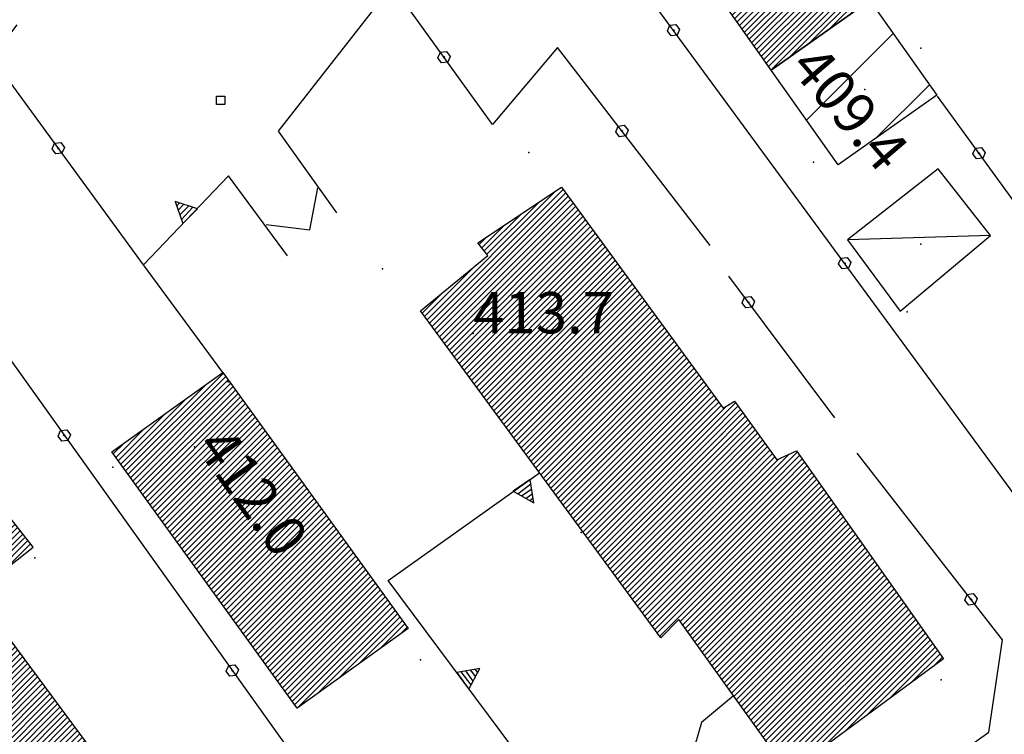
# Model space of a CAD drawing. Extents: x 1493470 to 1496130, y 5072142 to 5073830.
# Drawn here: x 1494533 to 1494581, y 5073290 to 5073325 of the extents above; entities that cross this region are included whole.
import ezdxf

# ---------------------------------------------------------------- set-up
doc = ezdxf.new("R2010")
doc.units = 0
doc.header["$LTSCALE"] = 2
doc.header["$MEASUREMENT"] = 0
for name, pattern in [('02040100', [2, 1, -1]), ('03080200', [7, 3.5, 3.5]), ('07030300', [7, 3.5, 3.5])]:
    doc.linetypes.add(name, pattern=pattern)
for name, color, linetype in [('02040100', 7, '02040100'), ('03010100', 7, 'Continuous'), ('03010207', 7, 'Continuous'), ('03010300', 7, 'Continuous'), ('03041100', 7, 'Continuous'), ('03080200', 7, '03080200'), ('03090100', 7, 'Continuous'), ('03090300', 7, 'Continuous'), ('07030300', 7, '07030300'), ('08020401', 7, 'Continuous'), ('08020402', 10, 'Continuous'), ('08020501', 7, 'Continuous'), ('V03010100', 254, 'Continuous'), ('V03010300', 254, 'Continuous')]:
    doc.layers.add(name, color=color, linetype=linetype)
doc.styles.add('LEROY', font='LEROY', dxfattribs={"height": 0.2})

# ---------------------------------------------------------------- blocks, each defined once
blk = doc.blocks.new('CAMP_D273126F')
at = {"layer": 'V03010100', "linetype": 'Continuous'}
for p, q in [((1494524.074, 5073305.394), (1494526.867, 5073308.187)), ((1494525.191, 5073306.794), (1494526.743, 5073308.345)), ((1494526.309, 5073308.194), (1494526.618, 5073308.504)), ((1494520.722, 5073301.193), (1494527.24, 5073307.711)), ((1494521.839, 5073302.593), (1494527.116, 5073307.87)), ((1494522.957, 5073303.993), (1494526.991, 5073308.028)), ((1494517.369, 5073296.992), (1494527.613, 5073307.235)), ((1494518.487, 5073298.392), (1494527.489, 5073307.394)), ((1494519.604, 5073299.793), (1494527.364, 5073307.553)), ((1494515.498, 5073294.555), (1494527.862, 5073306.918)), ((1494515.659, 5073294.433), (1494527.986, 5073306.76)), ((1494516.252, 5073295.592), (1494527.737, 5073307.077)), ((1494515.821, 5073294.312), (1494528.11, 5073306.601)), ((1494515.982, 5073294.19), (1494528.235, 5073306.443)), ((1494516.143, 5073294.069), (1494528.359, 5073306.284)), ((1494516.305, 5073293.948), (1494528.483, 5073306.126)), ((1494516.466, 5073293.826), (1494528.608, 5073305.967)), ((1494516.628, 5073293.705), (1494528.732, 5073305.809)), ((1494516.789, 5073293.583), (1494528.856, 5073305.65)), ((1494516.951, 5073293.462), (1494528.981, 5073305.492)), ((1494517.112, 5073293.341), (1494529.105, 5073305.333)), ((1494517.274, 5073293.219), (1494529.229, 5073305.175)), ((1494517.435, 5073293.098), (1494529.354, 5073305.016)), ((1494529.394, 5073304.774), (1494529.478, 5073304.858)), ((1494517.596, 5073292.976), (1494529.394, 5073304.774)), ((1494517.758, 5073292.855), (1494529.394, 5073304.491)), ((1494529.394, 5073304.491), (1494529.602, 5073304.699)), ((1494529.394, 5073304.208), (1494529.727, 5073304.541)), ((1494529.394, 5073303.925), (1494529.851, 5073304.382)), ((1494517.919, 5073292.734), (1494529.394, 5073304.208)), ((1494518.081, 5073292.612), (1494529.394, 5073303.925)), ((1494529.394, 5073303.643), (1494529.975, 5073304.224)), ((1494529.394, 5073303.36), (1494530.1, 5073304.065)), ((1494529.394, 5073303.077), (1494530.224, 5073303.907)), ((1494518.242, 5073292.491), (1494529.394, 5073303.643)), ((1494529.394, 5073302.794), (1494530.348, 5073303.748)), ((1494529.394, 5073302.511), (1494530.472, 5073303.59)), ((1494529.394, 5073302.228), (1494530.597, 5073303.431)), ((1494517.806, 5073291.488), (1494529.394, 5073303.077)), ((1494518.404, 5073292.369), (1494529.394, 5073303.36)), ((1494529.394, 5073301.946), (1494530.721, 5073303.273)), ((1494529.394, 5073301.663), (1494530.845, 5073303.114)), ((1494529.394, 5073301.38), (1494530.97, 5073302.956)), ((1494517.965, 5073291.365), (1494529.394, 5073302.794)), ((1494518.124, 5073291.241), (1494529.394, 5073302.511)), ((1494529.394, 5073301.097), (1494531.094, 5073302.797)), ((1494529.394, 5073300.814), (1494531.218, 5073302.639)), ((1494529.394, 5073300.531), (1494531.343, 5073302.48)), ((1494518.283, 5073291.117), (1494529.394, 5073302.228)), ((1494529.394, 5073300.248), (1494531.467, 5073302.322)), ((1494529.394, 5073299.966), (1494531.591, 5073302.163)), ((1494529.394, 5073299.683), (1494531.716, 5073302.005)), ((1494518.442, 5073290.993), (1494529.394, 5073301.946)), ((1494518.601, 5073290.869), (1494529.394, 5073301.663)), ((1494529.394, 5073299.4), (1494531.84, 5073301.846)), ((1494529.394, 5073299.117), (1494531.964, 5073301.688)), ((1494529.394, 5073298.834), (1494532.089, 5073301.529)), ((1494518.76, 5073290.745), (1494529.394, 5073301.38)), ((1494518.919, 5073290.622), (1494529.394, 5073301.097)), ((1494529.394, 5073298.551), (1494532.213, 5073301.371)), ((1494529.394, 5073298.269), (1494532.337, 5073301.212)), ((1494529.394, 5073297.986), (1494532.462, 5073301.053)), ((1494519.078, 5073290.498), (1494529.394, 5073300.814)), ((1494529.394, 5073297.703), (1494532.586, 5073300.895)), ((1494529.394, 5073297.42), (1494532.71, 5073300.736)), ((1494529.394, 5073297.137), (1494532.835, 5073300.578)), ((1494519.237, 5073290.374), (1494529.394, 5073300.531)), ((1494519.396, 5073290.25), (1494529.394, 5073300.248)), ((1494529.394, 5073296.854), (1494532.959, 5073300.419)), ((1494529.394, 5073296.572), (1494533.083, 5073300.261)), ((1494529.394, 5073296.289), (1494533.208, 5073300.102)), ((1494519.555, 5073290.126), (1494529.394, 5073299.966)), ((1494519.714, 5073290.002), (1494529.394, 5073299.683)), ((1494529.394, 5073296.006), (1494533.332, 5073299.944)), ((1494531.039, 5073297.368), (1494533.456, 5073299.785)), ((1494532.344, 5073298.39), (1494533.581, 5073299.627)), ((1494519.873, 5073289.879), (1494529.394, 5073299.4)), ((1494520.032, 5073289.755), (1494529.394, 5073299.117)), ((1494533.65, 5073299.413), (1494533.705, 5073299.468)), ((1494520.191, 5073289.631), (1494529.394, 5073298.834)), ((1494520.35, 5073289.507), (1494529.394, 5073298.551)), ((1494520.509, 5073289.383), (1494529.394, 5073298.269)), ((1494520.668, 5073289.259), (1494529.394, 5073297.986)), ((1494520.827, 5073289.136), (1494529.394, 5073297.703)), ((1494520.986, 5073289.012), (1494529.394, 5073297.42)), ((1494529.394, 5073295.723), (1494530.911, 5073297.24)), ((1494521.145, 5073288.888), (1494529.394, 5073297.137)), ((1494521.304, 5073288.764), (1494529.394, 5073296.854)), ((1494529.498, 5073295.544), (1494531.032, 5073297.078)), ((1494529.78, 5073295.544), (1494531.153, 5073296.916)), ((1494530.063, 5073295.544), (1494531.273, 5073296.754)), ((1494521.463, 5073288.64), (1494529.394, 5073296.572)), ((1494521.622, 5073288.516), (1494529.394, 5073296.289)), ((1494530.346, 5073295.544), (1494531.394, 5073296.591)), ((1494530.629, 5073295.544), (1494531.514, 5073296.429)), ((1494530.912, 5073295.544), (1494531.635, 5073296.267)), ((1494521.781, 5073288.392), (1494529.394, 5073296.006)), ((1494531.195, 5073295.544), (1494531.756, 5073296.105)), ((1494531.478, 5073295.544), (1494531.876, 5073295.942)), ((1494531.76, 5073295.544), (1494531.997, 5073295.78)), ((1494521.94, 5073288.269), (1494529.394, 5073295.723)), ((1494522.099, 5073288.145), (1494529.498, 5073295.544)), ((1494522.258, 5073288.021), (1494529.78, 5073295.544)), ((1494522.417, 5073287.897), (1494530.063, 5073295.544)), ((1494522.576, 5073287.773), (1494530.346, 5073295.544)), ((1494522.735, 5073287.649), (1494530.629, 5073295.544)), ((1494522.894, 5073287.526), (1494530.912, 5073295.544)), ((1494523.053, 5073287.402), (1494531.195, 5073295.544)), ((1494523.212, 5073287.278), (1494531.478, 5073295.544)), ((1494523.371, 5073287.154), (1494531.76, 5073295.544)), ((1494523.53, 5073287.03), (1494532.043, 5073295.544)), ((1494523.689, 5073286.906), (1494532.238, 5073295.456)), ((1494523.848, 5073286.783), (1494532.359, 5073295.293)), ((1494532.043, 5073295.544), (1494532.117, 5073295.618)), ((1494524.007, 5073286.659), (1494532.479, 5073295.131)), ((1494524.166, 5073286.535), (1494532.6, 5073294.969)), ((1494524.325, 5073286.411), (1494532.72, 5073294.807)), ((1494524.484, 5073286.287), (1494532.841, 5073294.644)), ((1494524.643, 5073286.163), (1494532.962, 5073294.482)), ((1494524.802, 5073286.04), (1494533.082, 5073294.32)), ((1494524.961, 5073285.916), (1494533.203, 5073294.158)), ((1494525.12, 5073285.792), (1494533.323, 5073293.995)), ((1494525.279, 5073285.668), (1494533.444, 5073293.833)), ((1494525.438, 5073285.544), (1494533.565, 5073293.671)), ((1494525.597, 5073285.42), (1494533.685, 5073293.509)), ((1494525.756, 5073285.297), (1494533.806, 5073293.346)), ((1494525.915, 5073285.173), (1494533.926, 5073293.184)), ((1494526.074, 5073285.049), (1494534.047, 5073293.022)), ((1494526.233, 5073284.925), (1494534.168, 5073292.86)), ((1494526.392, 5073284.801), (1494534.288, 5073292.698)), ((1494526.551, 5073284.677), (1494534.409, 5073292.535)), ((1494526.71, 5073284.554), (1494534.529, 5073292.373)), ((1494526.869, 5073284.43), (1494534.65, 5073292.211)), ((1494527.028, 5073284.306), (1494534.771, 5073292.049)), ((1494527.187, 5073284.182), (1494534.891, 5073291.886)), ((1494527.346, 5073284.058), (1494535.012, 5073291.724)), ((1494527.505, 5073283.934), (1494535.132, 5073291.562)), ((1494527.664, 5073283.81), (1494535.253, 5073291.4)), ((1494527.823, 5073283.687), (1494535.374, 5073291.237)), ((1494527.982, 5073283.563), (1494535.494, 5073291.075)), ((1494528.141, 5073283.439), (1494535.615, 5073290.913)), ((1494528.3, 5073283.315), (1494535.735, 5073290.751)), ((1494528.459, 5073283.191), (1494535.856, 5073290.588)), ((1494528.618, 5073283.067), (1494535.977, 5073290.426)), ((1494528.777, 5073282.944), (1494536.097, 5073290.264)), ((1494528.936, 5073282.82), (1494536.218, 5073290.102)), ((1494529.095, 5073282.696), (1494536.338, 5073289.939)), ((1494529.254, 5073282.572), (1494536.459, 5073289.777)), ((1494529.413, 5073282.448), (1494536.579, 5073289.615)), ((1494529.572, 5073282.324), (1494536.7, 5073289.453)), ((1494529.731, 5073282.201), (1494536.821, 5073289.29)), ((1494529.89, 5073282.077), (1494536.941, 5073289.128)), ((1494530.049, 5073281.953), (1494537.062, 5073288.966)), ((1494530.208, 5073281.829), (1494537.182, 5073288.804)), ((1494530.367, 5073281.705), (1494537.303, 5073288.641)), ((1494531.157, 5073282.212), (1494537.424, 5073288.479)), ((1494535.183, 5073285.955), (1494537.544, 5073288.317))]:
    blk.add_line(p, q, dxfattribs=at)
blk = doc.blocks.new('CAMP_61743C23')
at = {"layer": 'V03010100', "linetype": 'Continuous'}
for p, q in [((1494538.188, 5073303.158), (1494542.924, 5073307.894)), ((1494538.307, 5073302.994), (1494543.043, 5073307.73)), ((1494538.069, 5073303.322), (1494542.117, 5073307.37)), ((1494538.425, 5073302.83), (1494543.162, 5073307.566)), ((1494538.544, 5073302.665), (1494543.28, 5073307.402)), ((1494538.663, 5073302.501), (1494543.399, 5073307.238)), ((1494538.781, 5073302.337), (1494543.518, 5073307.073)), ((1494538.9, 5073302.173), (1494543.637, 5073306.909)), ((1494539.019, 5073302.009), (1494543.755, 5073306.745)), ((1494537.951, 5073303.486), (1494541.119, 5073306.655)), ((1494539.137, 5073301.844), (1494543.874, 5073306.581)), ((1494539.256, 5073301.68), (1494543.993, 5073306.417)), ((1494537.832, 5073303.651), (1494540.121, 5073305.94)), ((1494539.374, 5073301.516), (1494544.111, 5073306.253)), ((1494539.493, 5073301.352), (1494544.23, 5073306.089)), ((1494539.612, 5073301.188), (1494544.349, 5073305.925)), ((1494539.73, 5073301.023), (1494544.468, 5073305.761)), ((1494539.849, 5073300.859), (1494544.586, 5073305.596)), ((1494539.968, 5073300.695), (1494544.705, 5073305.432)), ((1494537.714, 5073303.815), (1494539.123, 5073305.224)), ((1494540.086, 5073300.531), (1494544.824, 5073305.268)), ((1494540.205, 5073300.367), (1494544.942, 5073305.104)), ((1494540.324, 5073300.202), (1494545.061, 5073304.94)), ((1494537.595, 5073303.979), (1494538.125, 5073304.509)), ((1494540.442, 5073300.038), (1494545.18, 5073304.776)), ((1494540.561, 5073299.874), (1494545.299, 5073304.612)), ((1494540.679, 5073299.71), (1494545.417, 5073304.448)), ((1494540.798, 5073299.545), (1494545.536, 5073304.283)), ((1494540.917, 5073299.381), (1494545.655, 5073304.119)), ((1494541.035, 5073299.217), (1494545.774, 5073303.955)), ((1494541.154, 5073299.053), (1494545.892, 5073303.791)), ((1494541.273, 5073298.889), (1494546.011, 5073303.627)), ((1494541.391, 5073298.724), (1494546.13, 5073303.463)), ((1494541.51, 5073298.56), (1494546.248, 5073303.299)), ((1494541.629, 5073298.396), (1494546.367, 5073303.135)), ((1494541.747, 5073298.232), (1494546.486, 5073302.97)), ((1494541.866, 5073298.068), (1494546.605, 5073302.806)), ((1494541.984, 5073297.903), (1494546.723, 5073302.642)), ((1494542.103, 5073297.739), (1494546.842, 5073302.478)), ((1494542.222, 5073297.575), (1494546.961, 5073302.314)), ((1494542.34, 5073297.411), (1494547.079, 5073302.15)), ((1494542.459, 5073297.247), (1494547.198, 5073301.986)), ((1494542.578, 5073297.082), (1494547.317, 5073301.822)), ((1494542.696, 5073296.918), (1494547.436, 5073301.657)), ((1494542.815, 5073296.754), (1494547.554, 5073301.493)), ((1494542.934, 5073296.59), (1494547.673, 5073301.329)), ((1494543.052, 5073296.426), (1494547.792, 5073301.165)), ((1494543.171, 5073296.261), (1494547.911, 5073301.001)), ((1494543.289, 5073296.097), (1494548.029, 5073300.837)), ((1494543.408, 5073295.933), (1494548.148, 5073300.673)), ((1494543.527, 5073295.769), (1494548.267, 5073300.509)), ((1494543.645, 5073295.604), (1494548.385, 5073300.345)), ((1494543.764, 5073295.44), (1494548.504, 5073300.18)), ((1494543.883, 5073295.276), (1494548.623, 5073300.016)), ((1494544.001, 5073295.112), (1494548.742, 5073299.852)), ((1494544.12, 5073294.948), (1494548.86, 5073299.688)), ((1494544.239, 5073294.783), (1494548.979, 5073299.524)), ((1494544.357, 5073294.619), (1494549.098, 5073299.36)), ((1494544.476, 5073294.455), (1494549.216, 5073299.196)), ((1494544.594, 5073294.291), (1494549.335, 5073299.032)), ((1494544.713, 5073294.127), (1494549.454, 5073298.867)), ((1494544.832, 5073293.962), (1494549.573, 5073298.703)), ((1494544.95, 5073293.798), (1494549.691, 5073298.539)), ((1494545.069, 5073293.634), (1494549.81, 5073298.375)), ((1494545.188, 5073293.47), (1494549.929, 5073298.211)), ((1494545.306, 5073293.306), (1494550.048, 5073298.047)), ((1494545.425, 5073293.141), (1494550.166, 5073297.883)), ((1494545.544, 5073292.977), (1494550.285, 5073297.719)), ((1494545.662, 5073292.813), (1494550.404, 5073297.554)), ((1494545.781, 5073292.649), (1494550.522, 5073297.39)), ((1494545.899, 5073292.485), (1494550.641, 5073297.226)), ((1494546.018, 5073292.32), (1494550.76, 5073297.062)), ((1494546.137, 5073292.156), (1494550.879, 5073296.898)), ((1494546.255, 5073291.992), (1494550.997, 5073296.734)), ((1494546.374, 5073291.828), (1494551.116, 5073296.57)), ((1494546.496, 5073291.667), (1494551.235, 5073296.406)), ((1494547.504, 5073292.392), (1494551.353, 5073296.242)), ((1494548.512, 5073293.118), (1494551.472, 5073296.077)), ((1494549.521, 5073293.843), (1494551.591, 5073295.913)), ((1494550.529, 5073294.568), (1494551.71, 5073295.749)), ((1494551.537, 5073295.294), (1494551.828, 5073295.585))]:
    blk.add_line(p, q, dxfattribs=at)
blk = doc.blocks.new('CAMP_0EF6E45F')
at = {"layer": 'V03010100', "linetype": 'Continuous'}
for p, q in [((1494552.907, 5073310.31), (1494559.381, 5073316.784)), ((1494552.787, 5073310.473), (1494559.046, 5073316.732)), ((1494553.027, 5073310.147), (1494559.5, 5073316.621)), ((1494553.147, 5073309.984), (1494559.62, 5073316.457)), ((1494553.267, 5073309.821), (1494559.739, 5073316.294)), ((1494553.386, 5073309.658), (1494559.858, 5073316.13)), ((1494553.506, 5073309.495), (1494559.978, 5073315.967)), ((1494553.626, 5073309.332), (1494560.097, 5073315.804)), ((1494555.682, 5073313.651), (1494558.207, 5073316.176)), ((1494553.746, 5073309.169), (1494560.217, 5073315.64)), ((1494553.866, 5073309.007), (1494560.336, 5073315.477)), ((1494555.557, 5073313.809), (1494557.368, 5073315.62)), ((1494553.986, 5073308.844), (1494560.456, 5073315.314)), ((1494554.106, 5073308.681), (1494560.575, 5073315.15)), ((1494554.225, 5073308.518), (1494560.695, 5073314.987)), ((1494555.433, 5073313.968), (1494556.529, 5073315.064)), ((1494554.345, 5073308.355), (1494560.814, 5073314.823)), ((1494554.465, 5073308.192), (1494560.934, 5073314.66)), ((1494554.585, 5073308.029), (1494561.053, 5073314.497)), ((1494555.309, 5073314.126), (1494555.69, 5073314.508)), ((1494554.705, 5073307.866), (1494561.173, 5073314.333)), ((1494554.825, 5073307.703), (1494561.292, 5073314.17)), ((1494554.945, 5073307.54), (1494561.411, 5073314.006)), ((1494555.065, 5073307.377), (1494561.531, 5073313.843)), ((1494555.184, 5073307.214), (1494561.65, 5073313.68)), ((1494555.304, 5073307.051), (1494561.77, 5073313.516)), ((1494552.667, 5073310.636), (1494555.145, 5073313.114)), ((1494555.424, 5073306.888), (1494561.889, 5073313.353)), ((1494555.544, 5073306.725), (1494562.009, 5073313.19)), ((1494555.664, 5073306.562), (1494562.128, 5073313.026)), ((1494555.784, 5073306.399), (1494562.248, 5073312.863)), ((1494555.904, 5073306.236), (1494562.367, 5073312.699)), ((1494556.023, 5073306.073), (1494562.487, 5073312.536)), ((1494556.143, 5073305.91), (1494562.606, 5073312.373)), ((1494556.263, 5073305.747), (1494562.726, 5073312.209)), ((1494556.383, 5073305.584), (1494562.845, 5073312.046)), ((1494552.547, 5073310.799), (1494553.529, 5073311.781)), ((1494556.503, 5073305.421), (1494562.964, 5073311.883)), ((1494556.623, 5073305.258), (1494563.084, 5073311.719)), ((1494556.743, 5073305.095), (1494563.203, 5073311.556)), ((1494556.862, 5073304.932), (1494563.323, 5073311.392)), ((1494556.982, 5073304.769), (1494563.442, 5073311.229)), ((1494557.102, 5073304.606), (1494563.562, 5073311.066)), ((1494557.222, 5073304.443), (1494563.681, 5073310.902)), ((1494557.342, 5073304.28), (1494563.801, 5073310.739)), ((1494557.462, 5073304.117), (1494563.92, 5073310.575)), ((1494557.582, 5073303.954), (1494564.04, 5073310.412)), ((1494557.701, 5073303.791), (1494564.159, 5073310.249)), ((1494557.821, 5073303.628), (1494564.279, 5073310.085)), ((1494557.941, 5073303.465), (1494564.398, 5073309.922)), ((1494558.061, 5073303.302), (1494564.517, 5073309.759)), ((1494558.181, 5073303.139), (1494564.637, 5073309.595)), ((1494558.301, 5073302.976), (1494564.756, 5073309.432)), ((1494558.421, 5073302.813), (1494564.876, 5073309.268)), ((1494558.541, 5073302.65), (1494564.995, 5073309.105)), ((1494558.66, 5073302.487), (1494565.115, 5073308.942)), ((1494558.78, 5073302.324), (1494565.234, 5073308.778)), ((1494558.9, 5073302.161), (1494565.354, 5073308.615)), ((1494559.02, 5073301.998), (1494565.473, 5073308.452)), ((1494559.14, 5073301.835), (1494565.593, 5073308.288)), ((1494559.26, 5073301.672), (1494565.712, 5073308.125)), ((1494559.38, 5073301.509), (1494565.832, 5073307.961)), ((1494559.499, 5073301.346), (1494565.951, 5073307.798)), ((1494559.619, 5073301.183), (1494566.07, 5073307.635)), ((1494559.739, 5073301.02), (1494566.19, 5073307.471)), ((1494559.859, 5073300.857), (1494566.309, 5073307.308)), ((1494559.979, 5073300.695), (1494566.411, 5073307.127)), ((1494560.099, 5073300.532), (1494566.411, 5073306.844)), ((1494566.411, 5073307.127), (1494566.429, 5073307.144)), ((1494566.411, 5073306.844), (1494566.548, 5073306.981)), ((1494566.411, 5073306.561), (1494566.668, 5073306.818)), ((1494560.219, 5073300.369), (1494566.411, 5073306.561)), ((1494560.338, 5073300.206), (1494566.411, 5073306.278)), ((1494566.411, 5073306.278), (1494566.787, 5073306.654)), ((1494566.411, 5073305.995), (1494566.907, 5073306.491)), ((1494566.411, 5073305.147), (1494567.724, 5073306.459)), ((1494566.411, 5073305.712), (1494567.026, 5073306.328)), ((1494566.411, 5073305.43), (1494567.282, 5073306.301)), ((1494566.411, 5073304.864), (1494567.842, 5073306.295)), ((1494560.458, 5073300.043), (1494566.411, 5073305.995)), ((1494566.411, 5073304.581), (1494567.96, 5073306.13)), ((1494566.411, 5073304.298), (1494568.079, 5073305.966)), ((1494566.411, 5073304.015), (1494568.197, 5073305.802)), ((1494560.578, 5073299.88), (1494566.411, 5073305.712)), ((1494560.698, 5073299.717), (1494566.411, 5073305.43)), ((1494566.411, 5073303.732), (1494568.316, 5073305.637)), ((1494566.411, 5073303.45), (1494568.434, 5073305.473)), ((1494566.411, 5073303.167), (1494568.552, 5073305.308)), ((1494560.818, 5073299.554), (1494566.411, 5073305.147)), ((1494560.938, 5073299.391), (1494566.411, 5073304.864)), ((1494566.411, 5073302.884), (1494568.671, 5073305.144)), ((1494566.411, 5073302.601), (1494568.789, 5073304.979)), ((1494561.058, 5073299.228), (1494566.411, 5073304.581)), ((1494566.566, 5073302.473), (1494568.907, 5073304.815)), ((1494566.849, 5073302.473), (1494569.026, 5073304.65)), ((1494567.132, 5073302.473), (1494569.144, 5073304.486)), ((1494561.177, 5073299.065), (1494566.411, 5073304.298)), ((1494561.297, 5073298.902), (1494566.411, 5073304.015)), ((1494567.415, 5073302.473), (1494569.263, 5073304.321)), ((1494567.697, 5073302.473), (1494569.381, 5073304.157)), ((1494567.98, 5073302.473), (1494569.499, 5073303.992)), ((1494568.829, 5073302.473), (1494570.323, 5073303.967)), ((1494569.112, 5073302.473), (1494570.718, 5073304.079)), ((1494569.394, 5073302.473), (1494570.835, 5073303.913)), ((1494561.417, 5073298.739), (1494566.411, 5073303.732)), ((1494561.537, 5073298.576), (1494566.411, 5073303.45)), ((1494568.263, 5073302.473), (1494569.618, 5073303.828)), ((1494568.546, 5073302.473), (1494569.796, 5073303.723)), ((1494569.677, 5073302.473), (1494570.952, 5073303.748)), ((1494569.96, 5073302.473), (1494571.069, 5073303.582)), ((1494570.243, 5073302.473), (1494571.186, 5073303.416)), ((1494561.657, 5073298.413), (1494566.411, 5073303.167)), ((1494570.526, 5073302.473), (1494571.303, 5073303.25)), ((1494570.809, 5073302.473), (1494571.42, 5073303.085)), ((1494561.777, 5073298.25), (1494566.411, 5073302.884)), ((1494561.897, 5073298.087), (1494566.411, 5073302.601)), ((1494562.017, 5073297.924), (1494566.566, 5073302.473)), ((1494562.136, 5073297.761), (1494566.849, 5073302.473)), ((1494562.256, 5073297.598), (1494567.132, 5073302.473)), ((1494562.376, 5073297.435), (1494567.415, 5073302.473)), ((1494562.496, 5073297.272), (1494567.697, 5073302.473)), ((1494562.616, 5073297.109), (1494567.98, 5073302.473)), ((1494562.736, 5073296.946), (1494568.263, 5073302.473)), ((1494562.856, 5073296.783), (1494568.546, 5073302.473)), ((1494562.975, 5073296.62), (1494568.829, 5073302.473)), ((1494563.095, 5073296.457), (1494569.112, 5073302.473)), ((1494563.215, 5073296.294), (1494569.394, 5073302.473)), ((1494563.335, 5073296.131), (1494569.677, 5073302.473)), ((1494563.455, 5073295.968), (1494569.96, 5073302.473)), ((1494563.575, 5073295.805), (1494570.243, 5073302.473)), ((1494563.695, 5073295.642), (1494570.526, 5073302.473)), ((1494563.814, 5073295.479), (1494570.809, 5073302.473)), ((1494563.934, 5073295.316), (1494571.092, 5073302.473)), ((1494564.054, 5073295.153), (1494571.374, 5073302.473)), ((1494565.047, 5073295.863), (1494571.657, 5073302.473)), ((1494571.092, 5073302.473), (1494571.537, 5073302.919)), ((1494571.374, 5073302.473), (1494571.654, 5073302.753)), ((1494571.657, 5073302.473), (1494571.771, 5073302.587)), ((1494565.165, 5073295.698), (1494571.888, 5073302.422)), ((1494565.283, 5073295.533), (1494572.005, 5073302.256)), ((1494565.401, 5073295.368), (1494572.122, 5073302.09)), ((1494565.519, 5073295.204), (1494572.239, 5073301.924)), ((1494565.637, 5073295.039), (1494572.356, 5073301.758)), ((1494565.755, 5073294.874), (1494572.474, 5073301.593)), ((1494565.873, 5073294.709), (1494572.591, 5073301.427)), ((1494565.991, 5073294.544), (1494572.708, 5073301.261)), ((1494566.109, 5073294.38), (1494572.825, 5073301.095)), ((1494566.227, 5073294.215), (1494572.942, 5073300.93)), ((1494566.345, 5073294.05), (1494573.059, 5073300.764)), ((1494566.463, 5073293.885), (1494573.176, 5073300.598)), ((1494566.581, 5073293.72), (1494573.293, 5073300.432)), ((1494566.699, 5073293.555), (1494573.41, 5073300.266)), ((1494566.817, 5073293.391), (1494573.527, 5073300.101)), ((1494566.935, 5073293.226), (1494573.644, 5073299.935)), ((1494567.053, 5073293.061), (1494573.761, 5073299.769)), ((1494567.171, 5073292.896), (1494573.878, 5073299.603)), ((1494567.289, 5073292.731), (1494573.995, 5073299.438)), ((1494567.407, 5073292.567), (1494574.113, 5073299.272)), ((1494567.525, 5073292.402), (1494574.23, 5073299.106)), ((1494567.643, 5073292.237), (1494574.347, 5073298.94)), ((1494567.761, 5073292.072), (1494574.464, 5073298.775)), ((1494567.879, 5073291.907), (1494574.581, 5073298.609)), ((1494567.997, 5073291.742), (1494574.698, 5073298.443)), ((1494568.115, 5073291.578), (1494574.815, 5073298.277)), ((1494568.233, 5073291.413), (1494574.932, 5073298.111)), ((1494568.351, 5073291.248), (1494575.049, 5073297.946)), ((1494568.469, 5073291.083), (1494575.166, 5073297.78)), ((1494568.587, 5073290.918), (1494575.283, 5073297.614)), ((1494568.706, 5073290.754), (1494575.4, 5073297.448)), ((1494568.824, 5073290.589), (1494575.517, 5073297.283)), ((1494568.942, 5073290.424), (1494575.634, 5073297.117)), ((1494569.06, 5073290.259), (1494575.752, 5073296.951)), ((1494569.178, 5073290.094), (1494575.869, 5073296.785)), ((1494569.296, 5073289.929), (1494575.986, 5073296.619)), ((1494569.414, 5073289.765), (1494576.103, 5073296.454)), ((1494569.532, 5073289.6), (1494576.22, 5073296.288)), ((1494569.65, 5073289.435), (1494576.337, 5073296.122)), ((1494569.768, 5073289.27), (1494576.454, 5073295.956)), ((1494569.886, 5073289.105), (1494576.571, 5073295.791)), ((1494570.004, 5073288.941), (1494576.688, 5073295.625)), ((1494570.122, 5073288.776), (1494576.805, 5073295.459)), ((1494570.24, 5073288.611), (1494576.922, 5073295.293)), ((1494570.851, 5073288.939), (1494577.039, 5073295.127)), ((1494571.925, 5073289.73), (1494577.156, 5073294.962)), ((1494572.998, 5073290.52), (1494577.273, 5073294.796)), ((1494574.071, 5073291.311), (1494577.39, 5073294.63)), ((1494575.144, 5073292.101), (1494577.508, 5073294.464)), ((1494576.218, 5073292.892), (1494577.625, 5073294.299)), ((1494577.291, 5073293.682), (1494577.742, 5073294.133))]:
    blk.add_line(p, q, dxfattribs=at)
blk = doc.blocks.new('Q0020010')
at = {"linetype": 'Continuous'}
for p, q in [((-0.015, 0), (-0.008, 0.013)), ((-0.008, -0.013), (-0.015, 0)), ((-0.008, 0.013), (0.007, 0.013)), ((0.007, 0.013), (0.015, 0)), ((0.015, 0), (0.008, -0.013)), ((0.008, -0.013), (-0.008, -0.013))]:
    blk.add_line(p, q, dxfattribs=at)
blk = doc.blocks.new('Q0020100')
at = {"linetype": 'Continuous'}
for p, q in [((-0.15, 0), (-0.076, 0.129)), ((-0.075, -0.129), (-0.15, 0)), ((-0.076, 0.129), (0.074, 0.13)), ((0.074, 0.13), (0.15, 0)), ((0.15, 0), (0.076, -0.129)), ((0.076, -0.129), (-0.075, -0.129))]:
    blk.add_line(p, q, dxfattribs=at)
blk = doc.blocks.new('Q0080005')
at = {"linetype": 'Continuous'}
for p, q in [((-0.002, 0.004), (0.24, -0.511)), ((0.497, -0.005), (-0.002, 0.004)), ((0.05, -0.106), (0.449, -0.099)), ((0.093, -0.198), (0.395, -0.205)), ((0.24, -0.511), (0.497, -0.005)), ((0.148, -0.314), (0.342, -0.31)), ((0.193, -0.411), (0.293, -0.406))]:
    blk.add_line(p, q, dxfattribs=at)
blk = doc.blocks.new('CAMP_002C4EC6')
at = {"layer": 'V03010100', "linetype": 'Continuous'}
for p, q in [((1494558.437, 5073338.162), (1494562.371, 5073342.096)), ((1494558.554, 5073337.996), (1494562.752, 5073342.193)), ((1494558.671, 5073337.83), (1494562.869, 5073342.028)), ((1494558.788, 5073337.664), (1494562.986, 5073341.862)), ((1494558.906, 5073337.499), (1494563.103, 5073341.696)), ((1494558.32, 5073338.328), (1494561.409, 5073341.416)), ((1494559.023, 5073337.333), (1494563.22, 5073341.53)), ((1494559.14, 5073337.167), (1494563.337, 5073341.365)), ((1494559.257, 5073337.001), (1494563.454, 5073341.199)), ((1494558.203, 5073338.493), (1494560.446, 5073340.736)), ((1494559.374, 5073336.836), (1494563.571, 5073341.033)), ((1494559.491, 5073336.67), (1494563.688, 5073340.867)), ((1494559.608, 5073336.504), (1494563.805, 5073340.702)), ((1494559.725, 5073336.338), (1494563.922, 5073340.536)), ((1494559.842, 5073336.172), (1494564.04, 5073340.37)), ((1494559.959, 5073336.007), (1494564.157, 5073340.204)), ((1494558.086, 5073338.659), (1494559.484, 5073340.057)), ((1494560.076, 5073335.841), (1494564.274, 5073340.038)), ((1494560.193, 5073335.675), (1494564.391, 5073339.873)), ((1494560.31, 5073335.509), (1494564.508, 5073339.707)), ((1494557.969, 5073338.825), (1494558.521, 5073339.377)), ((1494560.427, 5073335.344), (1494564.625, 5073339.541)), ((1494560.544, 5073335.178), (1494564.742, 5073339.375)), ((1494560.662, 5073335.012), (1494564.859, 5073339.21)), ((1494560.779, 5073334.846), (1494564.976, 5073339.044)), ((1494560.896, 5073334.68), (1494565.093, 5073338.878)), ((1494561.013, 5073334.515), (1494565.21, 5073338.712)), ((1494561.13, 5073334.349), (1494565.327, 5073338.546)), ((1494561.247, 5073334.183), (1494565.444, 5073338.381)), ((1494561.364, 5073334.017), (1494565.561, 5073338.215)), ((1494561.481, 5073333.852), (1494565.679, 5073338.049)), ((1494561.598, 5073333.686), (1494565.796, 5073337.883)), ((1494561.715, 5073333.52), (1494565.913, 5073337.718)), ((1494561.832, 5073333.354), (1494566.03, 5073337.552)), ((1494561.949, 5073333.188), (1494566.147, 5073337.386)), ((1494562.066, 5073333.023), (1494566.264, 5073337.22)), ((1494562.183, 5073332.857), (1494566.381, 5073337.054)), ((1494562.3, 5073332.691), (1494566.498, 5073336.889)), ((1494562.417, 5073332.525), (1494566.615, 5073336.723)), ((1494562.535, 5073332.36), (1494566.732, 5073336.557)), ((1494562.652, 5073332.194), (1494566.849, 5073336.391)), ((1494562.769, 5073332.028), (1494566.966, 5073336.226)), ((1494562.886, 5073331.862), (1494567.083, 5073336.06)), ((1494563.003, 5073331.696), (1494567.2, 5073335.894)), ((1494563.12, 5073331.531), (1494567.317, 5073335.728)), ((1494563.237, 5073331.365), (1494567.435, 5073335.563)), ((1494563.354, 5073331.199), (1494567.552, 5073335.397)), ((1494563.471, 5073331.033), (1494567.669, 5073335.231)), ((1494563.588, 5073330.868), (1494567.786, 5073335.065)), ((1494563.705, 5073330.702), (1494567.903, 5073334.899)), ((1494563.822, 5073330.536), (1494568.02, 5073334.734)), ((1494563.939, 5073330.37), (1494568.137, 5073334.568)), ((1494564.056, 5073330.204), (1494568.254, 5073334.402)), ((1494564.173, 5073330.039), (1494568.371, 5073334.236)), ((1494564.29, 5073329.873), (1494568.488, 5073334.071)), ((1494564.408, 5073329.707), (1494568.605, 5073333.905)), ((1494564.525, 5073329.541), (1494568.722, 5073333.739)), ((1494564.642, 5073329.376), (1494568.839, 5073333.573)), ((1494564.759, 5073329.21), (1494568.956, 5073333.407)), ((1494564.876, 5073329.044), (1494569.073, 5073333.242)), ((1494564.993, 5073328.878), (1494569.191, 5073333.076)), ((1494565.11, 5073328.712), (1494569.308, 5073332.91)), ((1494565.227, 5073328.547), (1494569.425, 5073332.744)), ((1494565.344, 5073328.381), (1494569.542, 5073332.579)), ((1494565.461, 5073328.215), (1494569.659, 5073332.413)), ((1494565.578, 5073328.049), (1494569.776, 5073332.247)), ((1494565.695, 5073327.884), (1494569.893, 5073332.081)), ((1494565.812, 5073327.718), (1494570.01, 5073331.915)), ((1494565.929, 5073327.552), (1494570.127, 5073331.75)), ((1494566.046, 5073327.386), (1494570.244, 5073331.584)), ((1494566.164, 5073327.22), (1494570.361, 5073331.418)), ((1494566.281, 5073327.055), (1494570.478, 5073331.252)), ((1494566.398, 5073326.889), (1494570.595, 5073331.087)), ((1494566.515, 5073326.723), (1494570.712, 5073330.921)), ((1494566.632, 5073326.557), (1494570.83, 5073330.755)), ((1494566.749, 5073326.392), (1494570.947, 5073330.589)), ((1494566.866, 5073326.226), (1494571.064, 5073330.424)), ((1494566.983, 5073326.06), (1494571.181, 5073330.258)), ((1494567.1, 5073325.894), (1494571.298, 5073330.092)), ((1494567.217, 5073325.728), (1494571.415, 5073329.926)), ((1494567.334, 5073325.563), (1494571.532, 5073329.76)), ((1494567.451, 5073325.397), (1494571.649, 5073329.595)), ((1494567.568, 5073325.231), (1494571.766, 5073329.429)), ((1494567.685, 5073325.065), (1494571.883, 5073329.263)), ((1494567.802, 5073324.9), (1494572, 5073329.097)), ((1494567.92, 5073324.734), (1494572.117, 5073328.932)), ((1494568.037, 5073324.568), (1494572.234, 5073328.766)), ((1494568.154, 5073324.402), (1494572.351, 5073328.6)), ((1494568.271, 5073324.236), (1494572.468, 5073328.434)), ((1494568.388, 5073324.071), (1494572.586, 5073328.268)), ((1494568.505, 5073323.905), (1494572.703, 5073328.103)), ((1494568.622, 5073323.739), (1494572.82, 5073327.937)), ((1494568.739, 5073323.573), (1494572.937, 5073327.771)), ((1494568.856, 5073323.408), (1494573.054, 5073327.605)), ((1494568.973, 5073323.242), (1494573.171, 5073327.44)), ((1494569.09, 5073323.076), (1494573.288, 5073327.274)), ((1494569.207, 5073322.91), (1494573.405, 5073327.108)), ((1494569.324, 5073322.744), (1494573.522, 5073326.942)), ((1494569.441, 5073322.579), (1494573.639, 5073326.776)), ((1494570.316, 5073323.171), (1494573.756, 5073326.611)), ((1494571.279, 5073323.851), (1494573.873, 5073326.445)), ((1494572.242, 5073324.53), (1494573.99, 5073326.279)), ((1494573.204, 5073325.21), (1494574.107, 5073326.113)), ((1494574.167, 5073325.89), (1494574.225, 5073325.948))]:
    blk.add_line(p, q, dxfattribs=at)
blk = doc.blocks.new('CAMP_961F7FF2')
at = {"layer": 'V03010300', "linetype": 'Continuous'}
for p, q in [((1494571.157, 5073320.149), (1494575.355, 5073324.347)), ((1494574.517, 5073319.266), (1494577.111, 5073321.86))]:
    blk.add_line(p, q, dxfattribs=at)
blk = doc.blocks.new('08020401')
at = {"linetype": 'Continuous'}
for p, q in [((-0.1, -0.1), (-0.1, 0.1)), ((-0.1, 0.1), (0.1, 0.1)), ((0.1, 0.1), (0.1, -0.1)), ((0.1, -0.1), (-0.1, -0.1))]:
    blk.add_line(p, q, dxfattribs=at)
blk = doc.blocks.new('Q0070080')
at = {"linetype": 'Continuous'}
for p, q in [((0.716, 0.785), (0, 0)), ((0, 0), (0.706, -0.751))]:
    blk.add_line(p, q, dxfattribs=at)

msp = doc.modelspace()

# ---------------------------------------------------------------- linework, layer by layer
at = {"layer": '02040100', "linetype": '02040100', "flags": 128}
msp.add_lwpolyline([(1494531.719, 5073323.172), (1494536.07, 5073328.781), (1494535.891, 5073329.438), (1494535.406, 5073329.758), (1494534.68, 5073329.516), (1494526.063, 5073318.188), (1494526.07, 5073317.422), (1494526.867, 5073316.555)], dxfattribs=at)
at = {"layer": '03010100', "linetype": 'Continuous', "flags": 128}
for points in [[(1494562.671, 5073342.308), (1494574.232, 5073325.936), (1494569.454, 5073322.561), (1494564.997, 5073328.872), (1494557.893, 5073338.933)], [(1494559.297, 5073316.898), (1494567.117, 5073306.203), (1494567.672, 5073306.531), (1494569.719, 5073303.688), (1494570.68, 5073304.133), (1494577.797, 5073294.055), (1494570.297, 5073288.531), (1494564.977, 5073295.961), (1494564.109, 5073295.078), (1494552.469, 5073310.906), (1494555.727, 5073313.594), (1494555.242, 5073314.211)], [(1494517.753, 5073291.529), (1494530.5, 5073281.602), (1494537.617, 5073288.219), (1494530.898, 5073297.258), (1494533.711, 5073299.461), (1494526.587, 5073308.543), (1494515.452, 5073294.589), (1494518.452, 5073292.333)], [(1494537.523, 5073304.078), (1494542.898, 5073307.93), (1494551.867, 5073295.531), (1494546.492, 5073291.664)]]:
    msp.add_lwpolyline(points, close=True, dxfattribs=at)
at = {"layer": '03010207', "linetype": 'Continuous', "flags": 128}
msp.add_lwpolyline([(1494567.617, 5073292.273), (1494566.078, 5073290.969), (1494565.398, 5073288.633), (1494566.109, 5073286.102), (1494567.453, 5073284.93), (1494569.313, 5073284.477), (1494571.352, 5073284.766), (1494573.461, 5073285.867), (1494579.992, 5073290.508)], dxfattribs=at)
at = {"layer": '03010300', "linetype": 'Continuous', "flags": 128}
msp.add_lwpolyline([(1494574.23, 5073325.94), (1494577.47, 5073321.352), (1494572.691, 5073317.977), (1494569.451, 5073322.565)], close=True, dxfattribs=at)
at = {"layer": '03041100', "linetype": 'Continuous', "flags": 128}
msp.add_lwpolyline([(1494577.531, 5073317.789), (1494573.148, 5073314.344), (1494575.703, 5073310.898), (1494580.063, 5073314.563)], close=True, dxfattribs=at)
at = {"layer": '03080200', "linetype": '03080200', "flags": 128}
for points in [[(1494618.789, 5073251.305), (1494590.859, 5073288.914), (1494556.938, 5073335.094)], [(1494566.5, 5073314.078), (1494559.102, 5073323.664), (1494555.961, 5073319.938), (1494551.094, 5073326.68)], [(1494539.063, 5073313.133), (1494531.719, 5073323.172), (1494526.867, 5073316.555), (1494546.891, 5073288.547), (1494568.188, 5073259.977)], [(1494624.789, 5073256.255), (1494577.499, 5073321.31)], [(1494542.898, 5073307.93), (1494539.063, 5073313.133)], [(1494572.539, 5073305.727), (1494567.398, 5073312.594)], [(1494579.992, 5073290.508), (1494580.648, 5073294.977), (1494573.609, 5073304.016)]]:
    msp.add_lwpolyline(points, dxfattribs=at)
at = {"layer": '03090100', "linetype": 'Continuous', "flags": 128}
msp.add_lwpolyline([(1494580.063, 5073314.563), (1494573.148, 5073314.344)], dxfattribs=at)
at = {"layer": '07030300', "linetype": '07030300', "flags": 128}
for points in [[(1494546.156, 5073343.523), (1494550.93, 5073337.289), (1494551.859, 5073333.18), (1494553.789, 5073330.125), (1494545.578, 5073319.617), (1494548.398, 5073315.656)], [(1494546.023, 5073313.578), (1494543.18, 5073317.445), (1494539.063, 5073313.133)], [(1494567.359, 5073275.758), (1494550.898, 5073297.844), (1494558.227, 5073303.063)]]:
    msp.add_lwpolyline(points, dxfattribs=at)
at = {"layer": '08020402', "linetype": 'Continuous'}
for p in [(1494573.992, 5073321.633), (1494576.703, 5073314.141), (1494555.023, 5073309.82), (1494541.531, 5073304.328)]:
    msp.add_point(p, dxfattribs=at)
at = {"layer": '08020501', "linetype": 'Continuous'}
for p in [(1494576.703, 5073323.633), (1494557.719, 5073318.578), (1494571.5, 5073318.102), (1494550.633, 5073312.938), (1494576.031, 5073310.867), (1494543.148, 5073307.469), (1494567.07, 5073304.961), (1494537.57, 5073303.344), (1494560.242, 5073300.172), (1494533.789, 5073298.953), (1494552.469, 5073294.008), (1494577.68, 5073293.047)]:
    msp.add_point(p, dxfattribs=at)

# ---------------------------------------------------------------- block references
at = {"layer": '03080200', "linetype": 'Continuous'}
for name, p, xscale, yscale, zscale, rotation in [('Q0020100', (1494564.72, 5073324.499), 1.999999999657058, 1.999999999657058, 1.999999999657058, 126.2996301443586), ('Q0020010', (1494564.72, 5073324.499), 1.999999999657058, 1.999999999657058, 1.999999999657058, 126.2996301443586), ('Q0020100', (1494553.609, 5073323.195), 1.999999999551944, 1.999999999551944, 1.999999999551944, 125.8249942379003), ('Q0020010', (1494553.609, 5073323.195), 1.999999999551944, 1.999999999551944, 1.999999999551944, 125.8249942379003), ('Q0020100', (1494562.223, 5073319.62), 2.000000000113183, 2.000000000113183, 2.000000000113183, 127.6606822038082), ('Q0020010', (1494562.223, 5073319.62), 2.000000000113183, 2.000000000113183, 2.000000000113183, 127.6606822038082), ('Q0020100', (1494534.93, 5073318.783), 2.000000000646306, 2.000000000646306, 2.000000000646306, 126.1858383018086), ('Q0020010', (1494534.93, 5073318.783), 2.000000000646306, 2.000000000646306, 2.000000000646306, 126.1858383018086), ('Q0020100', (1494579.514, 5073318.539), 2.000000000182733, 2.000000000182733, 2.000000000182733, 126.0138888536204), ('Q0020010', (1494579.514, 5073318.539), 2.000000000182733, 2.000000000182733, 2.000000000182733, 126.0138888536204), ('Q0020100', (1494573.008, 5073313.216), 1.999999999657058, 1.999999999657058, 1.999999999657058, 126.2996301443586), ('Q0020010', (1494573.008, 5073313.216), 1.999999999657058, 1.999999999657058, 1.999999999657058, 126.2996301443586), ('Q0020100', (1494568.344, 5073311.33), 2.000000000092568, 2.000000000092568, 2.000000000092568, 126.8180692028608), ('Q0020010', (1494568.344, 5073311.33), 2.000000000092568, 2.000000000092568, 2.000000000092568, 126.8180692028608), ('Q0020100', (1494535.217, 5073304.876), 1.999999999690842, 1.999999999690842, 1.999999999690842, 305.5618234518764), ('Q0020010', (1494535.217, 5073304.876), 1.999999999690842, 1.999999999690842, 1.999999999690842, 305.5618234518764), ('Q0020100', (1494579.123, 5073296.936), 1.999999999871425, 1.999999999871425, 1.999999999871425, 127.9091993933323), ('Q0020010', (1494579.123, 5073296.936), 1.999999999871425, 1.999999999871425, 1.999999999871425, 127.9091993933323), ('Q0020100', (1494543.359, 5073293.487), 1.999999999690842, 1.999999999690842, 1.999999999690842, 305.5618234518764), ('Q0020010', (1494543.359, 5073293.487), 1.999999999690842, 1.999999999690842, 1.999999999690842, 305.5618234518764)]:
    msp.add_blockref(name, p, dxfattribs=dict(at, xscale=xscale, yscale=yscale, zscale=zscale, rotation=rotation))
at = {"layer": '03090300', "linetype": 'Continuous', "xscale": 2.00000000040376, "yscale": 2.00000000040376, "zscale": 2.00000000040376, "rotation": 125.7812270059201}
msp.add_blockref('Q0070080', (1494547.112, 5073314.84), dxfattribs=at)
at = {"layer": '07030300', "linetype": 'Continuous'}
for p, xscale, yscale, zscale, rotation in [((1494541.661, 5073315.854), 2.00000000034928, 2.00000000034928, 2.00000000034928, 226.3271985393061), ((1494556.971, 5073302.168), 1.999999999614274, 1.999999999614274, 1.999999999614274, 35.45616861719635), ((1494554.81, 5073292.596), 2.000000000164601, 2.000000000164601, 2.000000000164601, 126.6976726191181)]:
    msp.add_blockref('Q0080005', p, dxfattribs=dict(at, xscale=xscale, yscale=yscale, zscale=zscale, rotation=rotation))
at = {"layer": '08020401', "linetype": 'Continuous', "xscale": 2, "yscale": 2, "zscale": 2}
msp.add_blockref('08020401', (1494542.797, 5073321.102), dxfattribs=at)
at = {"layer": 'V03010100', "linetype": 'Continuous'}
for name in ['CAMP_002C4EC6', 'CAMP_0EF6E45F', 'CAMP_D273126F', 'CAMP_61743C23']:
    msp.add_blockref(name, (0, 0), dxfattribs=at)
at = {"layer": 'V03010300', "linetype": 'Continuous'}
msp.add_blockref('CAMP_961F7FF2', (0, 0), dxfattribs=at)

# ---------------------------------------------------------------- texts
at = {"layer": '08020402', "linetype": 'Continuous', "style": 'LEROY'}
for s, rotation, p in [('409.4', 310.6482, (1494570.286, 5073322.671)), ('412.0', 305.8985, (1494541.531, 5073304.328))]:
    msp.add_text(s, height=2, rotation=rotation, dxfattribs=at).set_placement(p)
msp.add_text('413.7', height=2, dxfattribs=at).set_placement((1494555.023, 5073309.82))

doc.saveas('drawing.dxf')
